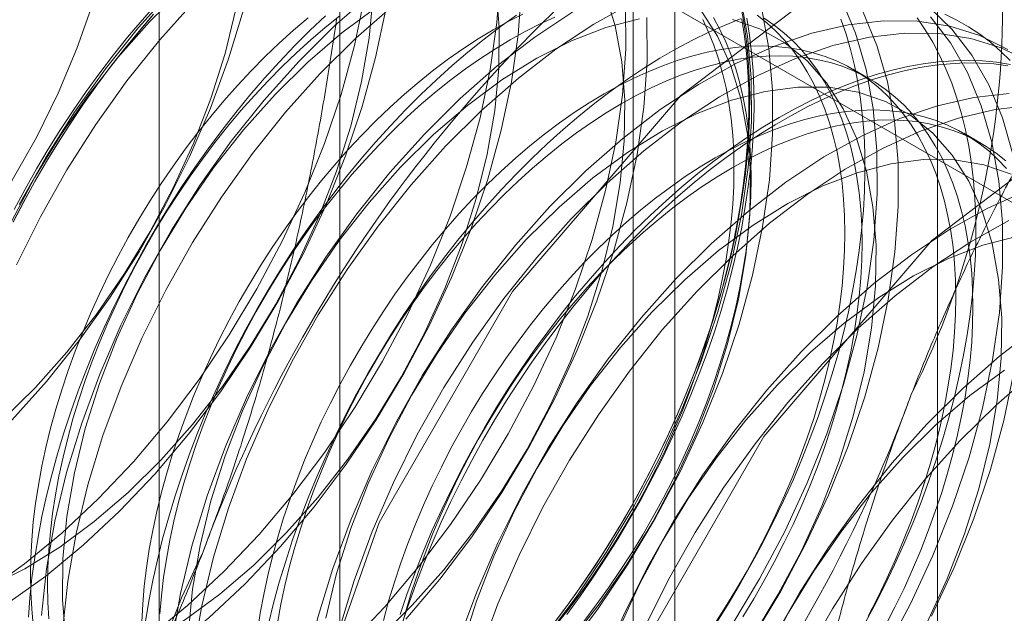
# Model space of a CAD drawing. Units: millimetres. Extents: x 63 to 8501, y 73 to 6058.
# Drawn here: x 7530 to 7536, y 3345 to 3349 of the extents above; entities that cross this region are included whole.
import ezdxf

# ---------------------------------------------------------------- set-up
doc = ezdxf.new("R2010")
doc.units = ezdxf.units.MM
doc.header["$LTSCALE"] = 5

msp = doc.modelspace()

# ---------------------------------------------------------------- linework, layer by layer
at = {"color": 7, "linetype": 'Continuous', "lineweight": 18}
for p, q in [((7535.4432, 2683.2667), (7535.4432, 3946.1832)), ((7532.0789, 3352.5146), (7532.0789, 3291.5462)), ((7533.9645, 3290.4577), (7533.9645, 3351.426)), ((7531.0635, 3351.0995), (7531.0635, 3290.1311)), ((7533.7302, 3351.0995), (7533.7302, 3290.1311)), ((7533.9645, 3289.8045), (7533.9645, 3350.7729)), ((7532.0789, 3349.6844), (7532.0789, 3288.716)), ((7532.0789, 3349.6844), (7541.5575, 3344.2125)), ((7535.0633, 3348.1926), (7534.967, 3348.2482)), ((7535.6877, 3347.8322), (7535.5914, 3347.8877))]:
    msp.add_line(p, q, dxfattribs=at)
at = {"color": 7, "linetype": 'Continuous', "lineweight": 18, "flags": 128}
for points in [[(7531.6531, 3343.0194), (7531.8193, 3344.3264), (7532.3014, 3345.6974), (7533.0522, 3346.9979), (7533.9984, 3348.1009), (7535.0473, 3348.8982), (7536.0961, 3349.3118), (7537.0423, 3349.3013), (7537.7932, 3348.8677), (7538.2752, 3348.0534), (7538.4414, 3346.9381), (7538.2752, 3345.6311), (7537.7932, 3344.2602), (7537.0423, 3342.9596), (7536.0961, 3341.8567), (7535.0473, 3341.0594), (7533.9984, 3340.6457), (7533.0522, 3340.6562), (7532.3014, 3341.0898), (7531.8193, 3341.9041), (7531.6531, 3343.0194)], [(7535.8686, 3347.7698), (7535.8097, 3347.9741), (7535.7323, 3348.1605), (7535.6371, 3348.3275), (7535.5247, 3348.4737), (7535.3962, 3348.5979), (7535.2526, 3348.6991), (7535.0951, 3348.7764), (7534.925, 3348.8292), (7534.7437, 3348.8571), (7534.5527, 3348.8598), (7534.3536, 3348.8373), (7534.1481, 3348.7897), (7533.9378, 3348.7176), (7533.7246, 3348.6214), (7533.51, 3348.502), (7533.296, 3348.3604), (7533.0844, 3348.1977), (7532.8768, 3348.0153), (7532.6749, 3347.8147)], [(7530.1585, 3344.5826), (7530.3705, 3344.6669), (7530.5846, 3344.7748), (7530.7991, 3344.9054), (7531.0121, 3345.0577), (7531.222, 3345.2304), (7531.4269, 3345.4221), (7531.6252, 3345.6312), (7531.8153, 3345.856), (7531.9954, 3346.0945), (7532.1643, 3346.3448), (7532.3204, 3346.6049), (7532.4625, 3346.8726), (7532.5893, 3347.1457), (7532.6999, 3347.4218), (7532.7933, 3347.6988), (7532.8688, 3347.9743), (7532.9257, 3348.246), (7532.9636, 3348.5118), (7532.982, 3348.7693)], [(7530.0699, 3344.4537), (7530.2781, 3344.5136), (7530.4901, 3344.5979), (7530.7042, 3344.7057), (7530.9187, 3344.8364), (7531.1317, 3344.9887), (7531.3416, 3345.1614), (7531.5465, 3345.3531), (7531.7448, 3345.5622), (7531.9348, 3345.7869), (7532.115, 3346.0255), (7532.2838, 3346.2758), (7532.4399, 3346.5359), (7532.582, 3346.8036), (7532.7089, 3347.0766), (7532.8195, 3347.3528), (7532.9129, 3347.6298), (7532.9884, 3347.9053), (7533.0453, 3348.177), (7533.0831, 3348.4427), (7533.1016, 3348.7003)], [(7530.2522, 3344.7831), (7530.4353, 3344.8073), (7530.6246, 3344.8568), (7530.8182, 3344.9312), (7531.014, 3345.0297), (7531.2102, 3345.1513), (7531.4045, 3345.2948), (7531.5952, 3345.4587), (7531.7801, 3345.6413), (7531.9575, 3345.8407), (7532.1255, 3346.0549), (7532.2823, 3346.2817), (7532.4263, 3346.5188), (7532.5562, 3346.7637), (7532.6705, 3347.0139), (7532.768, 3347.2669), (7532.8479, 3347.52), (7532.9092, 3347.7707), (7532.9513, 3348.0164), (7532.9738, 3348.2545), (7532.9765, 3348.4827), (7532.9593, 3348.6985)], [(7531.1412, 3348.7002), (7530.9468, 3348.483), (7530.7615, 3348.2511), (7530.5868, 3348.0064), (7530.4242, 3347.751), (7530.2749, 3347.4868)], [(7531.1926, 3348.6971), (7531.0076, 3348.5145)], [(7532.2577, 3348.675), (7532.0501, 3348.4926), (7531.8483, 3348.292)], [(7532.3023, 3345.0505), (7532.4872, 3345.2331), (7532.6646, 3345.4325), (7532.8326, 3345.6467), (7532.9894, 3345.8735), (7533.1334, 3346.1106), (7533.2633, 3346.3555), (7533.3776, 3346.6057), (7533.4752, 3346.8587), (7533.555, 3347.1118), (7533.6163, 3347.3625), (7533.6584, 3347.6082), (7533.6809, 3347.8463), (7533.6836, 3348.0745), (7533.6664, 3348.2903), (7533.6295, 3348.4916), (7533.5733, 3348.6763)], [(7527.1283, 3346.6185), (7527.2124, 3346.4622), (7527.3139, 3346.3269), (7527.4319, 3346.214), (7527.5652, 3346.1245), (7527.7124, 3346.0595), (7527.8719, 3346.0197), (7528.0422, 3346.0053), (7528.2215, 3346.0166), (7528.408, 3346.0535), (7528.5996, 3346.1155), (7528.7946, 3346.2021), (7528.9909, 3346.3123), (7529.1864, 3346.445), (7529.3791, 3346.5989), (7529.5672, 3346.7724), (7529.7486, 3346.9636), (7529.9214, 3347.1707), (7530.084, 3347.3915), (7530.2347, 3347.6237), (7530.3718, 3347.865), (7530.494, 3348.1129), (7530.6001, 3348.3648), (7530.6889, 3348.6182)], [(7530.092, 3345.3136), (7530.305, 3345.4659), (7530.5149, 3345.6386), (7530.7198, 3345.8303), (7530.9181, 3346.0394), (7531.1081, 3346.2642), (7531.2883, 3346.5027), (7531.4572, 3346.753), (7531.6133, 3347.0131), (7531.7553, 3347.2808), (7531.8822, 3347.5539), (7531.9928, 3347.83), (7532.0862, 3348.107), (7532.1617, 3348.3825), (7532.2186, 3348.6542)], [(7530.1111, 3345.3394), (7530.3069, 3345.4379), (7530.503, 3345.5595), (7530.6974, 3345.703), (7530.8881, 3345.8669), (7531.073, 3346.0495), (7531.2504, 3346.2489), (7531.4183, 3346.4631), (7531.5752, 3346.6899), (7531.7192, 3346.927), (7531.8491, 3347.1719), (7531.9634, 3347.4221), (7532.0609, 3347.6751), (7532.1408, 3347.9282), (7532.2021, 3348.1789), (7532.2442, 3348.4246), (7532.2667, 3348.6627)], [(7530.2462, 3347.4593), (7530.3077, 3347.5738), (7530.3718, 3347.687), (7530.4384, 3347.7987), (7530.5074, 3347.9088), (7530.5787, 3348.017), (7530.6523, 3348.1232), (7530.728, 3348.2273), (7530.8056, 3348.3291), (7530.8851, 3348.4284), (7530.9664, 3348.5251), (7531.0492, 3348.619)], [(7531.2607, 3348.6311), (7531.0664, 3348.414), (7530.8811, 3348.1821), (7530.7064, 3347.9374), (7530.5437, 3347.6819), (7530.3945, 3347.4178), (7530.2599, 3347.1471)], [(7533.2295, 3345.0395), (7533.4096, 3345.2781), (7533.5785, 3345.5284), (7533.7346, 3345.7885), (7533.8767, 3346.0562), (7534.0035, 3346.3293), (7534.1141, 3346.6054), (7534.2076, 3346.8824), (7534.283, 3347.1579), (7534.3399, 3347.4296), (7534.3778, 3347.6954), (7534.3963, 3347.9529), (7534.3952, 3348.2), (7534.3747, 3348.4348), (7534.3348, 3348.6552)], [(7534.2856, 3345.1202), (7534.4417, 3345.3803), (7534.5838, 3345.648), (7534.7106, 3345.9211), (7534.8212, 3346.1972), (7534.9147, 3346.4742), (7534.9901, 3346.7497), (7535.047, 3347.0214), (7535.0849, 3347.2872), (7535.1034, 3347.5447), (7535.1023, 3347.7918), (7535.0818, 3348.0266), (7535.0419, 3348.247), (7534.9831, 3348.4513), (7534.9057, 3348.6377)], [(7530.181, 3346.2751), (7530.3659, 3346.4577), (7530.5433, 3346.6571), (7530.7112, 3346.8713), (7530.8681, 3347.0981), (7531.0121, 3347.3352), (7531.142, 3347.5801), (7531.2563, 3347.8303), (7531.3538, 3348.0833), (7531.4337, 3348.3364), (7531.495, 3348.5871)], [(7530.2115, 3345.2446), (7530.4246, 3345.3969), (7530.6345, 3345.5696), (7530.8394, 3345.7613), (7531.0377, 3345.9704), (7531.2277, 3346.1951), (7531.4079, 3346.4337), (7531.5767, 3346.684), (7531.7328, 3346.9441), (7531.8749, 3347.2118), (7532.0018, 3347.4848), (7532.1124, 3347.761), (7532.2058, 3348.038), (7532.2813, 3348.3135), (7532.3382, 3348.5852)], [(7531.5379, 3348.5823), (7531.4534, 3348.3062), (7531.3515, 3348.0298), (7531.2328, 3347.7553), (7531.0984, 3347.4851), (7530.9494, 3347.2213), (7530.787, 3346.9662), (7530.6126, 3346.7219), (7530.4276, 3346.4904), (7530.2335, 3346.2736)], [(7530.2597, 3344.0696), (7530.455, 3344.0795), (7530.6575, 3344.1145), (7530.8656, 3344.1744), (7531.0776, 3344.2587), (7531.2917, 3344.3666), (7531.5062, 3344.4972), (7531.7192, 3344.6495), (7531.9291, 3344.8222), (7532.134, 3345.0139), (7532.3323, 3345.223), (7532.5224, 3345.4478), (7532.7025, 3345.6863), (7532.8714, 3345.9366), (7533.0275, 3346.1967), (7533.1696, 3346.4644), (7533.2964, 3346.7375), (7533.407, 3347.0136), (7533.5004, 3347.2906), (7533.5759, 3347.5661), (7533.6328, 3347.8378), (7533.6707, 3348.1036), (7533.6892, 3348.3611), (7533.6881, 3348.6082)], [(7532.2847, 3348.5962), (7532.0903, 3348.4527), (7531.8997, 3348.2889), (7531.7147, 3348.1063)], [(7532.3773, 3348.6059), (7532.1697, 3348.4235), (7531.9678, 3348.2229)], [(7533.3905, 3348.5711), (7533.1765, 3348.4294), (7532.9648, 3348.2667), (7532.7572, 3348.0843), (7532.5554, 3347.8838)], [(7534.338, 3348.5965), (7534.3549, 3348.5019), (7534.3684, 3348.4045), (7534.3782, 3348.3046), (7534.3845, 3348.2023), (7534.3872, 3348.0977), (7534.3863, 3347.9909), (7534.3818, 3347.8823), (7534.3737, 3347.7718), (7534.3621, 3347.6597), (7534.3469, 3347.5462), (7534.3282, 3347.4314), (7534.306, 3347.3155), (7534.2803, 3347.1987), (7534.2512, 3347.0811), (7534.2187, 3346.963), (7534.1829, 3346.8445), (7534.1438, 3346.7258), (7534.1015, 3346.607), (7534.056, 3346.4885), (7534.0074, 3346.3702), (7533.9559, 3346.2525), (7533.9014, 3346.1355), (7533.844, 3346.0193), (7533.7839, 3345.9042), (7533.7211, 3345.7904), (7533.6558, 3345.6779), (7533.588, 3345.567), (7533.5178, 3345.4579), (7533.4453, 3345.3506), (7533.3707, 3345.2454), (7533.294, 3345.1425)], [(7533.349, 3344.9705), (7533.5292, 3345.2091), (7533.6981, 3345.4594), (7533.8542, 3345.7195), (7533.9962, 3345.9872), (7534.1231, 3346.2602), (7534.2337, 3346.5364), (7534.3271, 3346.8134), (7534.4026, 3347.0889), (7534.4595, 3347.3606), (7534.4973, 3347.6263), (7534.5158, 3347.8838), (7534.5148, 3348.131), (7534.4943, 3348.3658), (7534.4544, 3348.5862)], [(7533.3717, 3345.0243), (7533.5397, 3345.2385), (7533.6965, 3345.4653), (7533.8406, 3345.7024), (7533.9704, 3345.9473), (7534.0847, 3346.1975), (7534.1823, 3346.4505), (7534.2621, 3346.7036), (7534.3234, 3346.9543), (7534.3655, 3347.2), (7534.388, 3347.4381), (7534.3907, 3347.6663), (7534.3735, 3347.8821), (7534.3366, 3348.0834), (7534.2804, 3348.2681), (7534.2054, 3348.4343), (7534.1125, 3348.5803)], [(7534.4052, 3345.0512), (7534.5613, 3345.3113), (7534.7033, 3345.579), (7534.8302, 3345.852), (7534.9408, 3346.1282), (7535.0342, 3346.4052), (7535.1097, 3346.6807), (7535.1666, 3346.9524), (7535.2044, 3347.2181), (7535.2229, 3347.4756), (7535.2219, 3347.7228), (7535.2014, 3347.9576), (7535.1615, 3348.178), (7535.1026, 3348.3823), (7535.0252, 3348.5687)], [(7531.0076, 3348.5145), (7530.8302, 3348.315), (7530.6623, 3348.1008), (7530.5055, 3347.874), (7530.3614, 3347.6369), (7530.2316, 3347.392)], [(7531.0315, 3348.5585), (7530.9495, 3348.4632), (7530.8691, 3348.3652), (7530.7905, 3348.2646), (7530.7138, 3348.1617), (7530.6392, 3348.0565), (7530.5667, 3347.9493), (7530.4965, 3347.8401), (7530.4287, 3347.7292), (7530.3633, 3347.6168), (7530.3006, 3347.5029), (7530.2404, 3347.3878)], [(7530.2416, 3347.3897), (7530.3013, 3347.504), (7530.3636, 3347.617), (7530.4285, 3347.7287), (7530.4958, 3347.8387), (7530.5655, 3347.9471), (7530.6375, 3348.0536), (7530.7116, 3348.158), (7530.7877, 3348.2602), (7530.8657, 3348.36), (7530.9455, 3348.4573), (7531.027, 3348.5519)], [(7531.9986, 3348.5496), (7531.911, 3348.4665), (7531.8247, 3348.3801), (7531.7396, 3348.2906), (7531.656, 3348.1981), (7531.5739, 3348.1027), (7531.4935, 3348.0047), (7531.4149, 3347.9042), (7531.3382, 3347.8012), (7531.2636, 3347.6961), (7531.1911, 3347.5888), (7531.1209, 3347.4797), (7531.0531, 3347.3688), (7530.9878, 3347.2563), (7530.925, 3347.1424), (7530.8649, 3347.0273), (7530.8075, 3346.9112), (7530.753, 3346.7942), (7530.7015, 3346.6764), (7530.6529, 3346.5582), (7530.6074, 3346.4396), (7530.5651, 3346.3209), (7530.526, 3346.2022), (7530.4902, 3346.0837), (7530.4577, 3345.9656), (7530.4286, 3345.848), (7530.4029, 3345.7312), (7530.3807, 3345.6153), (7530.362, 3345.5005), (7530.3468, 3345.387), (7530.3352, 3345.2749), (7530.3271, 3345.1644)], [(7531.9012, 3348.5384), (7531.8194, 3348.4688), (7531.7385, 3348.3956), (7531.6587, 3348.3192), (7531.5801, 3348.2395), (7531.5028, 3348.1568), (7531.4269, 3348.0712), (7531.3527, 3347.9828), (7531.2802, 3347.8918), (7531.2096, 3347.7984), (7531.141, 3347.7028), (7531.0745, 3347.605), (7531.0102, 3347.5054), (7530.9483, 3347.404), (7530.8889, 3347.301), (7530.832, 3347.1967), (7530.7778, 3347.0913), (7530.7264, 3346.9848), (7530.6779, 3346.8775), (7530.6323, 3346.7697), (7530.5898, 3346.6614), (7530.5504, 3346.5529), (7530.5141, 3346.4444), (7530.4812, 3346.3361), (7530.4515, 3346.2282), (7530.4252, 3346.1208), (7530.4023, 3346.0142), (7530.3828, 3345.9086), (7530.3669, 3345.8041), (7530.3544, 3345.7009), (7530.3455, 3345.5993), (7530.3402, 3345.4993), (7530.3384, 3345.4012), (7530.3402, 3345.3052), (7530.3455, 3345.2115), (7530.3544, 3345.1201)], [(7532.08, 3348.5489), (7531.9974, 3348.4828), (7531.9157, 3348.4132), (7531.8348, 3348.34), (7531.755, 3348.2636), (7531.6764, 3348.1839), (7531.599, 3348.1012), (7531.5232, 3348.0156), (7531.449, 3347.9272), (7531.3765, 3347.8362), (7531.3059, 3347.7428), (7531.2373, 3347.6472), (7531.1708, 3347.5494), (7531.1065, 3347.4498), (7531.0446, 3347.3484), (7530.9852, 3347.2454), (7530.9283, 3347.1411), (7530.8741, 3347.0357), (7530.8227, 3346.9292), (7530.7742, 3346.8219), (7530.7286, 3346.7141), (7530.6861, 3346.6058), (7530.6467, 3346.4974), (7530.6104, 3346.3889), (7530.5774, 3346.2805), (7530.5478, 3346.1726), (7530.5215, 3346.0652), (7530.4986, 3345.9586), (7530.4791, 3345.853), (7530.4632, 3345.7485), (7530.4507, 3345.6453), (7530.4418, 3345.5437), (7530.4365, 3345.4437), (7530.4347, 3345.3457), (7530.4365, 3345.2497), (7530.4418, 3345.1559)], [(7533.1106, 3348.5588), (7533.0267, 3348.5165), (7532.9427, 3348.4701), (7532.8587, 3348.4195), (7532.7748, 3348.3649), (7532.6912, 3348.3064), (7532.6081, 3348.244), (7532.5256, 3348.1779), (7532.4438, 3348.1083), (7532.3629, 3348.0352), (7532.2831, 3347.9587), (7532.2045, 3347.879), (7532.1272, 3347.7963), (7532.0513, 3347.7107), (7531.9771, 3347.6223), (7531.9046, 3347.5313), (7531.834, 3347.4379), (7531.7654, 3347.3423), (7531.6989, 3347.2445), (7531.6346, 3347.1449), (7531.5727, 3347.0435), (7531.5133, 3346.9406), (7531.4564, 3346.8363), (7531.4023, 3346.7308), (7531.3509, 3346.6243), (7531.3023, 3346.5171), (7531.2568, 3346.4092), (7531.2142, 3346.3009), (7531.1748, 3346.1925), (7531.1386, 3346.084), (7531.1056, 3345.9757), (7531.0759, 3345.8677), (7531.0496, 3345.7604), (7531.0267, 3345.6538), (7531.0072, 3345.5481), (7530.9913, 3345.4436), (7530.9788, 3345.3404), (7530.9699, 3345.2388), (7530.9646, 3345.1388)], [(7533.0735, 3348.552), (7532.9821, 3348.4869), (7532.8913, 3348.4179), (7532.801, 3348.3452), (7532.7115, 3348.2689), (7532.623, 3348.1892), (7532.5354, 3348.106), (7532.4491, 3348.0196), (7532.364, 3347.9301), (7532.2804, 3347.8376), (7532.1983, 3347.7423), (7532.1179, 3347.6443), (7532.0393, 3347.5437), (7531.9627, 3347.4408), (7531.888, 3347.3356), (7531.8156, 3347.2283), (7531.7454, 3347.1192), (7531.6775, 3347.0083), (7531.6122, 3346.8958), (7531.5494, 3346.782), (7531.4893, 3346.6669), (7531.4319, 3346.5507), (7531.3774, 3346.4337), (7531.3259, 3346.316), (7531.2773, 3346.1977), (7531.2319, 3346.0792), (7531.1895, 3345.9604), (7531.1504, 3345.8417), (7531.1146, 3345.7232), (7531.0821, 3345.6051), (7531.053, 3345.4875), (7531.0273, 3345.3707), (7531.0051, 3345.2548), (7530.9864, 3345.14)], [(7533.2905, 3348.5411), (7533.2069, 3348.5032), (7533.123, 3348.4609), (7533.039, 3348.4145), (7532.955, 3348.3639), (7532.8711, 3348.3093), (7532.7875, 3348.2508), (7532.7044, 3348.1884), (7532.6219, 3348.1224), (7532.5401, 3348.0527), (7532.4592, 3347.9796), (7532.3794, 3347.9031), (7532.3008, 3347.8234), (7532.2235, 3347.7407), (7532.1476, 3347.6551), (7532.0734, 3347.5667), (7532.0009, 3347.4758), (7531.9303, 3347.3824), (7531.8617, 3347.2867), (7531.7952, 3347.189), (7531.7309, 3347.0893), (7531.669, 3346.9879), (7531.6096, 3346.885), (7531.5527, 3346.7807), (7531.4986, 3346.6752), (7531.4472, 3346.5687), (7531.3986, 3346.4615), (7531.3531, 3346.3536), (7531.3105, 3346.2454), (7531.2711, 3346.1369), (7531.2349, 3346.0284), (7531.2019, 3345.9201), (7531.1722, 3345.8121), (7531.1459, 3345.7048), (7531.123, 3345.5982), (7531.1035, 3345.4925), (7531.0876, 3345.388), (7531.0751, 3345.2848), (7531.0662, 3345.1832)], [(7534.3393, 3348.5329), (7534.2484, 3348.497), (7534.1571, 3348.4567), (7534.0654, 3348.412), (7533.9735, 3348.3631), (7533.8815, 3348.31), (7533.7896, 3348.2528), (7533.6979, 3348.1916), (7533.6065, 3348.1264), (7533.5157, 3348.0575), (7533.4254, 3347.9848), (7533.336, 3347.9085), (7533.2474, 3347.8287), (7533.1599, 3347.7455), (7533.0735, 3347.6591), (7532.9884, 3347.5696), (7532.9048, 3347.4771), (7532.8227, 3347.3818), (7532.7423, 3347.2838), (7532.6637, 3347.1832), (7532.5871, 3347.0803), (7532.5125, 3346.9751), (7532.44, 3346.8679), (7532.3698, 3346.7587), (7532.302, 3346.6478), (7532.2366, 3346.5354), (7532.1738, 3346.4215), (7532.1137, 3346.3064), (7532.0564, 3346.1902), (7532.0019, 3346.0732), (7531.9503, 3345.9555), (7531.9017, 3345.8373), (7531.8563, 3345.7187), (7531.814, 3345.6), (7531.7749, 3345.4812), (7531.739, 3345.3627), (7531.7066, 3345.2446), (7531.6774, 3345.127)], [(7533.7667, 3348.5321), (7533.5774, 3348.4826), (7533.3838, 3348.4082), (7533.1879, 3348.3097), (7532.9918, 3348.188), (7532.7974, 3348.0445), (7532.6068, 3347.8807), (7532.4218, 3347.6981)], [(7532.4519, 3345.154), (7532.6419, 3345.3787), (7532.8221, 3345.6173), (7532.9909, 3345.8676), (7533.1471, 3346.1277), (7533.2891, 3346.3954), (7533.416, 3346.6684), (7533.5266, 3346.9446), (7533.62, 3347.2216), (7533.6955, 3347.4971), (7533.7524, 3347.7688), (7533.7902, 3348.0345), (7533.8087, 3348.2921), (7533.8077, 3348.5392)], [(7534.3421, 3348.5293), (7534.3571, 3348.434), (7534.3687, 3348.336), (7534.3767, 3348.2356), (7534.3812, 3348.1329), (7534.3821, 3348.028), (7534.3794, 3347.921), (7534.3731, 3347.8122), (7534.3634, 3347.7017), (7534.3501, 3347.5897), (7534.3332, 3347.4764), (7534.3129, 3347.3619), (7534.2891, 3347.2463), (7534.2619, 3347.13), (7534.2313, 3347.013), (7534.1974, 3346.8955), (7534.1602, 3346.7777), (7534.1198, 3346.6598), (7534.0762, 3346.542), (7534.0296, 3346.4244), (7533.9799, 3346.3073), (7533.9272, 3346.1907), (7533.8717, 3346.075), (7533.8134, 3345.9602), (7533.7523, 3345.8465), (7533.6887, 3345.7341), (7533.6226, 3345.6232), (7533.5541, 3345.514), (7533.4832, 3345.4066), (7533.4102, 3345.3011), (7533.3351, 3345.1978), (7533.258, 3345.0967)], [(7535.8401, 3348.3599), (7535.6826, 3348.4372), (7535.5125, 3348.49), (7535.3312, 3348.5179), (7535.1403, 3348.5206), (7534.9412, 3348.4981), (7534.7357, 3348.4505), (7534.5254, 3348.3784), (7534.3121, 3348.2822), (7534.0976, 3348.1628), (7533.8836, 3348.0212), (7533.6719, 3347.8585), (7533.4643, 3347.6761), (7533.2625, 3347.4755)], [(7533.2839, 3345.1057), (7533.3564, 3345.1966), (7533.427, 3345.29), (7533.4956, 3345.3857), (7533.5621, 3345.4834), (7533.6263, 3345.5831), (7533.6882, 3345.6845), (7533.7477, 3345.7874), (7533.8045, 3345.8917), (7533.8587, 3345.9972), (7533.9101, 3346.1036), (7533.9586, 3346.2109), (7534.0042, 3346.3188), (7534.0468, 3346.427), (7534.0862, 3346.5355), (7534.1224, 3346.644), (7534.1554, 3346.7523), (7534.1851, 3346.8602), (7534.2114, 3346.9676), (7534.2343, 3347.0742), (7534.2537, 3347.1799), (7534.2697, 3347.2844), (7534.2821, 3347.3875), (7534.291, 3347.4892), (7534.2964, 3347.5891), (7534.2982, 3347.6872), (7534.2964, 3347.7832), (7534.291, 3347.877), (7534.2821, 3347.9683), (7534.2697, 3348.0571), (7534.2537, 3348.1432), (7534.2343, 3348.2264), (7534.2114, 3348.3066), (7534.1851, 3348.3836), (7534.1554, 3348.4572), (7534.1224, 3348.5275)], [(7533.3565, 3345.1799), (7533.4322, 3345.2839), (7533.5057, 3345.3902), (7533.5771, 3345.4984), (7533.6461, 3345.6084), (7533.7127, 3345.7201), (7533.7768, 3345.8333), (7533.8383, 3345.9478), (7533.897, 3346.0635), (7533.9529, 3346.1801), (7534.006, 3346.2975), (7534.0561, 3346.4155), (7534.1031, 3346.5339), (7534.147, 3346.6526), (7534.1877, 3346.7713), (7534.2252, 3346.89), (7534.2593, 3347.0083), (7534.2901, 3347.1262), (7534.3175, 3347.2434), (7534.3415, 3347.3597), (7534.3619, 3347.4751), (7534.3789, 3347.5893), (7534.3923, 3347.7021), (7534.4022, 3347.8134), (7534.4084, 3347.923), (7534.4111, 3348.0307), (7534.4102, 3348.1364), (7534.4057, 3348.2399), (7534.3977, 3348.3411), (7534.386, 3348.4397), (7534.3709, 3348.5357)], [(7533.4526, 3345.141), (7533.5233, 3345.2344), (7533.5919, 3345.3301), (7533.6584, 3345.4278), (7533.7226, 3345.5275), (7533.7845, 3345.6289), (7533.844, 3345.7318), (7533.9008, 3345.8361), (7533.955, 3345.9416), (7534.0064, 3346.0481), (7534.0549, 3346.1553), (7534.1005, 3346.2632), (7534.1431, 3346.3714), (7534.1825, 3346.4799), (7534.2187, 3346.5884), (7534.2517, 3346.6967), (7534.2814, 3346.8047), (7534.3077, 3346.912), (7534.3306, 3347.0186), (7534.35, 3347.1243), (7534.366, 3347.2288), (7534.3784, 3347.3319), (7534.3873, 3347.4336), (7534.3927, 3347.5335), (7534.3945, 3347.6316), (7534.3927, 3347.7276), (7534.3873, 3347.8214), (7534.3784, 3347.9127), (7534.366, 3348.0016), (7534.35, 3348.0876), (7534.3306, 3348.1708), (7534.3077, 3348.251), (7534.2814, 3348.328), (7534.2517, 3348.4016), (7534.2187, 3348.4719), (7534.1825, 3348.5385)], [(7534.1865, 3345.123), (7534.2508, 3345.2226), (7534.3127, 3345.324), (7534.3721, 3345.4269), (7534.429, 3345.5312), (7534.4831, 3345.6367), (7534.5345, 3345.7432), (7534.5831, 3345.8504), (7534.6286, 3345.9583), (7534.6712, 3346.0666), (7534.7106, 3346.175), (7534.7468, 3346.2835), (7534.7798, 3346.3918), (7534.8095, 3346.4998), (7534.8358, 3346.6071), (7534.8587, 3346.7137), (7534.8782, 3346.8194), (7534.8941, 3346.9239), (7534.9066, 3347.0271), (7534.9155, 3347.1287), (7534.9208, 3347.2287), (7534.9226, 3347.3267), (7534.9208, 3347.4227), (7534.9155, 3347.5165), (7534.9066, 3347.6079), (7534.8941, 3347.6967), (7534.8782, 3347.7827), (7534.8587, 3347.8659), (7534.8358, 3347.9461), (7534.8095, 3348.0231), (7534.7798, 3348.0968), (7534.7468, 3348.167), (7534.7106, 3348.2336), (7534.6712, 3348.2966), (7534.6286, 3348.3558), (7534.5831, 3348.411), (7534.5345, 3348.4622), (7534.4831, 3348.5093), (7534.429, 3348.5523)], [(7534.2015, 3345.1379), (7534.2705, 3345.248), (7534.3372, 3345.3597), (7534.4012, 3345.4728), (7534.4627, 3345.5874), (7534.5214, 3345.703), (7534.5774, 3345.8196), (7534.6304, 3345.937), (7534.6805, 3346.055), (7534.7275, 3346.1734), (7534.7714, 3346.2921), (7534.8121, 3346.4109), (7534.8496, 3346.5295), (7534.8837, 3346.6478), (7534.9145, 3346.7657), (7534.9419, 3346.8829), (7534.9659, 3346.9993), (7534.9864, 3347.1146), (7535.0033, 3347.2288), (7535.0167, 3347.3416), (7535.0266, 3347.4529), (7535.0329, 3347.5625), (7535.0355, 3347.6703), (7535.0346, 3347.7759), (7535.0302, 3347.8794), (7535.0221, 3347.9806), (7535.0105, 3348.0792), (7534.9953, 3348.1752), (7534.9766, 3348.2684), (7534.9544, 3348.3587), (7534.9287, 3348.4458), (7534.8996, 3348.5298)], [(7534.4036, 3345.0571), (7534.5477, 3345.2942), (7534.6775, 3345.5391), (7534.7918, 3345.7893), (7534.8894, 3346.0423), (7534.9692, 3346.2954), (7535.0305, 3346.5461), (7535.0726, 3346.7918), (7535.0951, 3347.0299), (7535.0978, 3347.2581), (7535.0806, 3347.4739), (7535.0437, 3347.6752), (7534.9875, 3347.8599), (7534.9125, 3348.0261), (7534.8196, 3348.1721), (7534.7097, 3348.2964), (7534.5839, 3348.3977), (7534.4435, 3348.475), (7534.2899, 3348.5275)], [(7534.3471, 3345.167), (7534.409, 3345.2684), (7534.4684, 3345.3713), (7534.5252, 3345.4756), (7534.5794, 3345.5811), (7534.6308, 3345.6876), (7534.6794, 3345.7948), (7534.7249, 3345.9027), (7534.7675, 3346.011), (7534.8069, 3346.1194), (7534.8431, 3346.2279), (7534.8761, 3346.3362), (7534.9058, 3346.4442), (7534.9321, 3346.5515), (7534.955, 3346.6582), (7534.9745, 3346.7638), (7534.9904, 3346.8683), (7535.0029, 3346.9715), (7535.0118, 3347.0731), (7535.0171, 3347.1731), (7535.0189, 3347.2711), (7535.0171, 3347.3671), (7535.0118, 3347.4609), (7535.0029, 3347.5523), (7534.9904, 3347.6411), (7534.9745, 3347.7272), (7534.955, 3347.8104), (7534.9321, 3347.8905), (7534.9058, 3347.9675), (7534.8761, 3348.0412), (7534.8431, 3348.1114), (7534.8069, 3348.1781), (7534.7675, 3348.241), (7534.7249, 3348.3002), (7534.6794, 3348.3554), (7534.6308, 3348.4066), (7534.5794, 3348.4537), (7534.5252, 3348.4967), (7534.4684, 3348.5353)], [(7535.0257, 3345.1124), (7535.0871, 3345.2269), (7535.1459, 3345.3425), (7535.2018, 3345.4591), (7535.2548, 3345.5765), (7535.3049, 3345.6945), (7535.3519, 3345.813), (7535.3958, 3345.9316), (7535.4365, 3346.0504), (7535.474, 3346.169), (7535.5082, 3346.2874), (7535.539, 3346.4052), (7535.5664, 3346.5224), (7535.5903, 3346.6388), (7535.6108, 3346.7542), (7535.6277, 3346.8684), (7535.6411, 3346.9812), (7535.651, 3347.0925), (7535.6573, 3347.2021), (7535.66, 3347.3098), (7535.6591, 3347.4155), (7535.6546, 3347.519), (7535.6465, 3347.6201), (7535.6349, 3347.7188), (7535.6197, 3347.8148), (7535.601, 3347.9079), (7535.5788, 3347.9982), (7535.5531, 3348.0854), (7535.524, 3348.1693), (7535.4915, 3348.2499), (7535.4557, 3348.3271), (7535.4166, 3348.4006), (7535.3743, 3348.4705), (7535.3288, 3348.5366)], [(7535.1488, 3344.9721), (7535.2909, 3345.2398), (7535.4177, 3345.5128), (7535.5283, 3345.789), (7535.6218, 3346.066), (7535.6972, 3346.3415), (7535.7541, 3346.6132), (7535.792, 3346.8789), (7535.8105, 3347.1365), (7535.8094, 3347.3836), (7535.7889, 3347.6184), (7535.749, 3347.8388), (7535.6902, 3348.0431), (7535.6128, 3348.2295), (7535.5175, 3348.3965), (7535.4051, 3348.5427)], [(7535.8531, 3348.2965), (7535.7986, 3348.3506), (7535.7413, 3348.4005), (7535.6811, 3348.4462), (7535.6184, 3348.4876), (7535.553, 3348.5246), (7535.4852, 3348.5572)], [(7533.0674, 3342.203), (7533.2335, 3343.51), (7533.7156, 3344.8809), (7534.4665, 3346.1815), (7535.4126, 3347.2844), (7536.4615, 3348.0818), (7537.5103, 3348.4954), (7538.4565, 3348.4849), (7539.2074, 3348.0513), (7539.6895, 3347.237), (7539.8556, 3346.1217), (7539.6895, 3344.8147), (7539.2074, 3343.4438), (7538.4565, 3342.1432), (7537.5103, 3341.0403), (7536.4615, 3340.243), (7535.4126, 3339.8293), (7534.4665, 3339.8398), (7533.7156, 3340.2734), (7533.2335, 3341.0877), (7533.0674, 3342.203)], [(7535.9597, 3348.2909), (7535.8022, 3348.3682), (7535.6321, 3348.421), (7535.4508, 3348.4489), (7535.2598, 3348.4516), (7535.0608, 3348.429), (7534.8552, 3348.3815), (7534.6449, 3348.3094), (7534.4317, 3348.2132), (7534.2171, 3348.0938), (7534.0032, 3347.9522), (7533.7915, 3347.7895), (7533.5839, 3347.6071), (7533.3821, 3347.4065)], [(7535.0534, 3345.1708), (7535.1076, 3345.2762), (7535.159, 3345.3827), (7535.2075, 3345.49), (7535.2531, 3345.5978), (7535.2956, 3345.7061), (7535.335, 3345.8146), (7535.3713, 3345.9231), (7535.4043, 3346.0314), (7535.4339, 3346.1393), (7535.4602, 3346.2467), (7535.4831, 3346.3533), (7535.5026, 3346.4589), (7535.5185, 3346.5634), (7535.531, 3346.6666), (7535.5399, 3346.7682), (7535.5452, 3346.8682), (7535.547, 3346.9662), (7535.5452, 3347.0623), (7535.5399, 3347.156), (7535.531, 3347.2474), (7535.5185, 3347.3362), (7535.5026, 3347.4223), (7535.4831, 3347.5055), (7535.4602, 3347.5856), (7535.4339, 3347.6626), (7535.4043, 3347.7363), (7535.3713, 3347.8065), (7535.335, 3347.8732), (7535.2956, 3347.9361), (7535.2531, 3347.9953), (7535.2075, 3348.0505), (7535.159, 3348.1017), (7535.1076, 3348.1489), (7535.0534, 3348.1918), (7534.9965, 3348.2304), (7534.9371, 3348.2648), (7534.8752, 3348.2947), (7534.8109, 3348.3201), (7534.7444, 3348.3411), (7534.6758, 3348.3575), (7534.6052, 3348.3694), (7534.5327, 3348.3767), (7534.4585, 3348.3794), (7534.3826, 3348.3774), (7534.3053, 3348.3709), (7534.2267, 3348.3598), (7534.1469, 3348.3441), (7534.066, 3348.3238), (7533.9842, 3348.2991), (7533.9017, 3348.2699), (7533.8186, 3348.2363), (7533.735, 3348.1983), (7533.6512, 3348.156), (7533.5671, 3348.1096), (7533.4831, 3348.059), (7533.3992, 3348.0044), (7533.3156, 3347.9459), (7533.2325, 3347.8835), (7533.15, 3347.8175), (7533.0682, 3347.7478), (7532.9874, 3347.6747), (7532.9075, 3347.5982), (7532.8289, 3347.5186), (7532.7516, 3347.4358), (7532.6758, 3347.3502), (7532.6015, 3347.2618), (7532.529, 3347.1709), (7532.4584, 3347.0775), (7532.3898, 3346.9818), (7532.3233, 3346.8841), (7532.2591, 3346.7844), (7532.1972, 3346.683), (7532.1377, 3346.5801), (7532.0809, 3346.4758), (7532.0267, 3346.3703), (7531.9753, 3346.2639), (7531.9268, 3346.1566), (7531.8812, 3346.0487), (7531.8386, 3345.9405), (7531.7992, 3345.832), (7531.763, 3345.7235), (7531.73, 3345.6152), (7531.7003, 3345.5073), (7531.674, 3345.3999), (7531.6511, 3345.2933), (7531.6317, 3345.1876), (7531.6157, 3345.0831)], [(7531.8483, 3348.292), (7531.6539, 3348.0748), (7531.4686, 3347.8429), (7531.2939, 3347.5982), (7531.1313, 3347.3428), (7530.982, 3347.0786), (7530.8474, 3346.808), (7530.7286, 3346.5331), (7530.6265, 3346.2562), (7530.5419, 3345.9797), (7530.4757, 3345.7058), (7530.4282, 3345.4368), (7530.4, 3345.1749)], [(7535.1497, 3345.1152), (7535.2038, 3345.2207), (7535.2552, 3345.3271), (7535.3038, 3345.4344), (7535.3494, 3345.5422), (7535.3919, 3345.6505), (7535.4313, 3345.759), (7535.4676, 3345.8675), (7535.5005, 3345.9758), (7535.5302, 3346.0837), (7535.5565, 3346.1911), (7535.5794, 3346.2977), (7535.5989, 3346.4033), (7535.6148, 3346.5078), (7535.6273, 3346.611), (7535.6362, 3346.7127), (7535.6415, 3346.8126), (7535.6433, 3346.9107), (7535.6415, 3347.0067), (7535.6362, 3347.1004), (7535.6273, 3347.1918), (7535.6148, 3347.2806), (7535.5989, 3347.3667), (7535.5794, 3347.4499), (7535.5565, 3347.53), (7535.5302, 3347.607), (7535.5005, 3347.6807), (7535.4676, 3347.7509), (7535.4313, 3347.8176), (7535.3919, 3347.8805), (7535.3494, 3347.9397), (7535.3038, 3347.9949), (7535.2552, 3348.0462), (7535.2038, 3348.0933), (7535.1497, 3348.1362), (7535.0928, 3348.1749), (7535.0334, 3348.2092), (7534.9715, 3348.2391), (7534.9072, 3348.2646), (7534.8407, 3348.2855), (7534.7721, 3348.302), (7534.7015, 3348.3138), (7534.629, 3348.3211), (7534.5548, 3348.3238), (7534.4789, 3348.3218), (7534.4016, 3348.3153), (7534.323, 3348.3042), (7534.2432, 3348.2885), (7534.1623, 3348.2682), (7534.0805, 3348.2435), (7533.998, 3348.2143), (7533.9149, 3348.1807), (7533.8313, 3348.1427), (7533.7474, 3348.1005), (7533.6634, 3348.054), (7533.5794, 3348.0034), (7533.4955, 3347.9488), (7533.4119, 3347.8903), (7533.3288, 3347.828), (7533.2463, 3347.7619), (7533.1645, 3347.6922), (7533.0837, 3347.6191), (7533.0038, 3347.5426), (7532.9252, 3347.463), (7532.8479, 3347.3803), (7532.7721, 3347.2946), (7532.6978, 3347.2063), (7532.6253, 3347.1153), (7532.5547, 3347.0219), (7532.4861, 3346.9262), (7532.4196, 3346.8285), (7532.3553, 3346.7288), (7532.2934, 3346.6274), (7532.234, 3346.5245), (7532.1772, 3346.4202), (7532.123, 3346.3147), (7532.0716, 3346.2083), (7532.0231, 3346.101), (7531.9775, 3345.9931), (7531.9349, 3345.8849), (7531.8955, 3345.7764), (7531.8593, 3345.6679), (7531.8263, 3345.5596), (7531.7966, 3345.4517), (7531.7703, 3345.3443), (7531.7474, 3345.2377), (7531.728, 3345.1321)], [(7532.4232, 3345.1069), (7532.4623, 3345.2257), (7532.5046, 3345.3444), (7532.5501, 3345.463), (7532.5987, 3345.5812), (7532.6502, 3345.6989), (7532.7047, 3345.816), (7532.7621, 3345.9321), (7532.8222, 3346.0472), (7532.885, 3346.1611), (7532.9503, 3346.2735), (7533.0182, 3346.3844), (7533.0884, 3346.4936), (7533.1608, 3346.6008), (7533.2355, 3346.706), (7533.3121, 3346.8089), (7533.3907, 3346.9095), (7533.4711, 3347.0075), (7533.5532, 3347.1028), (7533.6368, 3347.1953), (7533.7219, 3347.2848), (7533.8082, 3347.3712), (7533.8958, 3347.4544), (7533.9843, 3347.5342), (7534.0738, 3347.6105), (7534.164, 3347.6832), (7534.2549, 3347.7521), (7534.3463, 3347.8173), (7534.438, 3347.8785), (7534.5299, 3347.9357), (7534.6218, 3347.9888), (7534.7138, 3348.0377), (7534.8054, 3348.0824), (7534.8968, 3348.1227), (7534.9877, 3348.1586), (7535.0779, 3348.1901), (7535.1674, 3348.2171), (7535.2559, 3348.2396), (7535.3435, 3348.2575), (7535.4298, 3348.2708), (7535.5149, 3348.2795), (7535.5985, 3348.2836), (7535.6806, 3348.283), (7535.761, 3348.2778), (7535.8396, 3348.268)], [(7534.5519, 3347.9766), (7534.6439, 3348.0276), (7534.7357, 3348.0744), (7534.8272, 3348.1169), (7534.9184, 3348.155), (7535.0089, 3348.1888), (7535.0988, 3348.218), (7535.1878, 3348.2428), (7535.2759, 3348.2629), (7535.3629, 3348.2786), (7535.4486, 3348.2896), (7535.5329, 3348.296), (7535.6158, 3348.2977), (7535.6971, 3348.2948), (7535.7766, 3348.2873), (7535.8542, 3348.2752)], [(7531.9678, 3348.2229), (7531.7735, 3348.0058), (7531.5882, 3347.7739), (7531.4135, 3347.5292), (7531.2508, 3347.2737), (7531.1016, 3347.0096), (7530.967, 3346.7389), (7530.8481, 3346.464), (7530.746, 3346.1872), (7530.6615, 3345.9107), (7530.5952, 3345.6368), (7530.5478, 3345.3677), (7530.5196, 3345.1059)], [(7535.3846, 3345.1309), (7535.4989, 3345.3811), (7535.5965, 3345.6341), (7535.6763, 3345.8872), (7535.7376, 3346.1379), (7535.7797, 3346.3836), (7535.8022, 3346.6217), (7535.8049, 3346.8499), (7535.7877, 3347.0657), (7535.7508, 3347.267), (7535.6946, 3347.4517), (7535.6196, 3347.6179), (7535.5267, 3347.7639), (7535.4168, 3347.8882), (7535.291, 3347.9895), (7535.1506, 3348.0668), (7534.997, 3348.1193), (7534.8319, 3348.1465), (7534.6569, 3348.148), (7534.4738, 3348.1239), (7534.2845, 3348.0744), (7534.0909, 3348), (7533.895, 3347.9015), (7533.6989, 3347.7798), (7533.5045, 3347.6363), (7533.3139, 3347.4724), (7533.1289, 3347.2899)], [(7531.7147, 3348.1063), (7531.5373, 3347.9068), (7531.3694, 3347.6926), (7531.2126, 3347.4658), (7531.0685, 3347.2287), (7530.9387, 3346.9838), (7530.8244, 3346.7336), (7530.7268, 3346.4806), (7530.647, 3346.2275), (7530.5857, 3345.9768), (7530.5436, 3345.7312), (7530.5211, 3345.493), (7530.5184, 3345.2649), (7530.5356, 3345.049)], [(7535.8474, 3348.1124), (7535.6483, 3348.0899), (7535.4428, 3348.0423), (7535.2325, 3347.9702), (7535.0192, 3347.874), (7534.8047, 3347.7546), (7534.5907, 3347.613), (7534.379, 3347.4503), (7534.1714, 3347.2679), (7533.9696, 3347.0673)], [(7535.8319, 3347.69), (7535.7834, 3347.7413), (7535.732, 3347.7884), (7535.6778, 3347.8313), (7535.6209, 3347.87), (7535.5615, 3347.9043), (7535.4996, 3347.9342), (7535.4354, 3347.9597), (7535.3689, 3347.9806), (7535.3002, 3347.9971), (7535.2296, 3348.0089), (7535.1571, 3348.0162), (7535.0829, 3348.0189), (7535.0071, 3348.017), (7534.9298, 3348.0104), (7534.8511, 3347.9993), (7534.7713, 3347.9836), (7534.6904, 3347.9634), (7534.6087, 3347.9386), (7534.5262, 3347.9094), (7534.443, 3347.8758), (7534.3595, 3347.8378), (7534.2756, 3347.7956), (7534.1915, 3347.7491), (7534.1075, 3347.6986), (7534.0236, 3347.644), (7533.9401, 3347.5854), (7533.8569, 3347.5231), (7533.7744, 3347.457), (7533.6927, 3347.3873), (7533.6118, 3347.3142), (7533.532, 3347.2378), (7533.4533, 3347.1581), (7533.376, 3347.0754), (7533.3002, 3346.9897), (7533.226, 3346.9014), (7533.1535, 3346.8104), (7533.0829, 3346.717), (7533.0142, 3346.6213), (7532.9477, 3346.5236), (7532.8835, 3346.4239), (7532.8216, 3346.3226), (7532.7621, 3346.2196), (7532.7053, 3346.1153), (7532.6511, 3346.0098), (7532.5997, 3345.9034), (7532.5512, 3345.7961), (7532.5056, 3345.6883), (7532.4631, 3345.58), (7532.4236, 3345.4715), (7532.3874, 3345.363), (7532.3544, 3345.2547), (7532.3247, 3345.1468)], [(7535.9669, 3348.0434), (7535.7679, 3348.0208), (7535.5623, 3347.9733), (7535.3521, 3347.9012), (7535.1388, 3347.805), (7534.9242, 3347.6856), (7534.7103, 3347.544), (7534.4986, 3347.3813), (7534.291, 3347.1989), (7534.0892, 3346.9983)], [(7532.4184, 3345.1801), (7532.4591, 3345.2989), (7532.503, 3345.4175), (7532.5501, 3345.536), (7532.6001, 3345.654), (7532.6532, 3345.7714), (7532.7091, 3345.888), (7532.7678, 3346.0036), (7532.8293, 3346.1181), (7532.8934, 3346.2313), (7532.96, 3346.343), (7533.029, 3346.4531), (7533.1004, 3346.5613), (7533.1739, 3346.6675), (7533.2496, 3346.7716), (7533.3272, 3346.8734), (7533.4067, 3346.9727), (7533.488, 3347.0693), (7533.5709, 3347.1633), (7533.6552, 3347.2543), (7533.741, 3347.3423), (7533.8279, 3347.4271), (7533.916, 3347.5085), (7534.005, 3347.5866), (7534.0949, 3347.6611), (7534.1855, 3347.7319), (7534.2766, 3347.799), (7534.3681, 3347.8622), (7534.4599, 3347.9214), (7534.5519, 3347.9766)], [(7532.421, 3345.0912), (7532.4507, 3345.1991), (7532.4837, 3345.3074), (7532.5199, 3345.4159), (7532.5594, 3345.5244), (7532.6019, 3345.6327), (7532.6475, 3345.7405), (7532.696, 3345.8478), (7532.7474, 3345.9543), (7532.8016, 3346.0597), (7532.8584, 3346.164), (7532.9179, 3346.267), (7532.9798, 3346.3684), (7533.044, 3346.468), (7533.1105, 3346.5658), (7533.1791, 3346.6614), (7533.2498, 3346.7548), (7533.3223, 3346.8458), (7533.3965, 3346.9342), (7533.4723, 3347.0198), (7533.5496, 3347.1025), (7533.6283, 3347.1822), (7533.7081, 3347.2586), (7533.7889, 3347.3318), (7533.8707, 3347.4014), (7533.9532, 3347.4675), (7534.0364, 3347.5298), (7534.1199, 3347.5884), (7534.2038, 3347.643), (7534.2878, 3347.6935), (7534.3719, 3347.74), (7534.4557, 3347.7822), (7534.5393, 3347.8202), (7534.6224, 3347.8538), (7534.705, 3347.883), (7534.7867, 3347.9078), (7534.8676, 3347.928), (7534.9474, 3347.9437), (7535.0261, 3347.9548), (7535.1034, 3347.9614), (7535.1792, 3347.9633), (7535.2534, 3347.9606), (7535.3259, 3347.9533), (7535.3965, 3347.9415), (7535.4652, 3347.9251), (7535.5317, 3347.9041), (7535.5959, 3347.8786), (7535.6578, 3347.8487), (7535.7172, 3347.8144), (7535.7741, 3347.7757), (7535.8283, 3347.7328)], [(7532.5554, 3347.8838), (7532.361, 3347.6666), (7532.1757, 3347.4347), (7532.001, 3347.19), (7531.8384, 3346.9346), (7531.6891, 3346.6704), (7531.5545, 3346.3997), (7531.4357, 3346.1249), (7531.3336, 3345.848), (7531.249, 3345.5715), (7531.1828, 3345.2976), (7531.1353, 3345.0286)], [(7532.6749, 3347.8147), (7532.4806, 3347.5976), (7532.2953, 3347.3657), (7532.1206, 3347.121), (7531.9579, 3346.8655), (7531.8087, 3346.6014), (7531.6741, 3346.3307), (7531.5552, 3346.0558), (7531.4531, 3345.779), (7531.3686, 3345.5025), (7531.3023, 3345.2286), (7531.2549, 3344.9595)], [(7535.8577, 3347.6586), (7535.7041, 3347.7111), (7535.539, 3347.7383), (7535.364, 3347.7398), (7535.1809, 3347.7157), (7534.9916, 3347.6662), (7534.798, 3347.5918), (7534.6021, 3347.4932), (7534.406, 3347.3716), (7534.2116, 3347.2281), (7534.021, 3347.0642), (7533.836, 3346.8816)], [(7532.4218, 3347.6981), (7532.2445, 3347.4986), (7532.0765, 3347.2844), (7531.9197, 3347.0576), (7531.7756, 3346.8205), (7531.6458, 3346.5756), (7531.5315, 3346.3254), (7531.4339, 3346.0724), (7531.3541, 3345.8193), (7531.2928, 3345.5686), (7531.2507, 3345.323), (7531.2282, 3345.0848)], [(7535.9396, 3347.562), (7535.7263, 3347.4658), (7535.5118, 3347.3464), (7535.2978, 3347.2048), (7535.0861, 3347.0421), (7534.8785, 3346.8597), (7534.6767, 3346.6591)], [(7533.2625, 3347.4755), (7533.0681, 3347.2584), (7532.8828, 3347.0265), (7532.7081, 3346.7818), (7532.5455, 3346.5264), (7532.3962, 3346.2622), (7532.2616, 3345.9915), (7532.1428, 3345.7167), (7532.0407, 3345.4398), (7531.9561, 3345.1633), (7531.8899, 3344.8894), (7531.8425, 3344.6204), (7531.8143, 3344.3585), (7531.8055, 3344.1059), (7531.8163, 3343.8646), (7531.8465, 3343.6368), (7531.896, 3343.4242), (7531.9642, 3343.2287), (7532.0506, 3343.0518), (7532.1545, 3342.895), (7532.2751, 3342.7597), (7532.4113, 3342.6469)], [(7533.3821, 3347.4065), (7533.1877, 3347.1894), (7533.0024, 3346.9575), (7532.8277, 3346.7128), (7532.6651, 3346.4573), (7532.5158, 3346.1932), (7532.3812, 3345.9225), (7532.2624, 3345.6476), (7532.1602, 3345.3708), (7532.0757, 3345.0943), (7532.0094, 3344.8204), (7531.962, 3344.5513), (7531.9338, 3344.2894), (7531.9251, 3344.0368), (7531.9359, 3343.7956), (7531.9661, 3343.5678), (7532.0155, 3343.3552), (7532.0837, 3343.1597), (7532.1702, 3342.9828), (7532.2741, 3342.826), (7532.3946, 3342.6907)], [(7535.8459, 3347.3968), (7535.6314, 3347.2774), (7535.4174, 3347.1358), (7535.2057, 3346.9731), (7534.9981, 3346.7907), (7534.7963, 3346.5901)], [(7533.1289, 3347.2899), (7532.9516, 3347.0904), (7532.7836, 3346.8762), (7532.6268, 3346.6494), (7532.4827, 3346.4123), (7532.3529, 3346.1674), (7532.2386, 3345.9172), (7532.141, 3345.6642), (7532.0612, 3345.4111), (7531.9999, 3345.1604)], [(7535.888, 3347.3075), (7535.6987, 3347.258), (7535.5051, 3347.1836), (7535.3092, 3347.085), (7535.1131, 3346.9634), (7534.9187, 3346.8199), (7534.7281, 3346.656), (7534.5431, 3346.4734)], [(7533.9696, 3347.0673), (7533.7752, 3346.8502), (7533.5899, 3346.6183), (7533.4152, 3346.3736), (7533.2526, 3346.1181), (7533.1034, 3345.854), (7532.9688, 3345.5833), (7532.8499, 3345.3085), (7532.7478, 3345.0316), (7532.6632, 3344.7551), (7532.597, 3344.4812), (7532.5496, 3344.2122), (7532.5214, 3343.9503), (7532.5126, 3343.6977), (7532.5234, 3343.4564), (7532.5537, 3343.2286), (7532.6031, 3343.016), (7532.6713, 3342.8205), (7532.7577, 3342.6436)], [(7534.0892, 3346.9983), (7533.8948, 3346.7812), (7533.7095, 3346.5493), (7533.5348, 3346.3046), (7533.3722, 3346.0491), (7533.2229, 3345.785), (7533.0883, 3345.5143), (7532.9695, 3345.2394), (7532.8673, 3344.9626), (7532.7828, 3344.6861), (7532.7165, 3344.4121), (7532.6691, 3344.1431), (7532.6409, 3343.8812), (7532.6322, 3343.6286), (7532.643, 3343.3874), (7532.6732, 3343.1596), (7532.7226, 3342.947), (7532.7908, 3342.7515), (7532.8773, 3342.5746)], [(7533.836, 3346.8816), (7533.6587, 3346.6822), (7533.4907, 3346.468), (7533.3339, 3346.2412), (7533.1898, 3346.0041), (7533.06, 3345.7592), (7532.9457, 3345.509), (7532.8481, 3345.256), (7532.7683, 3345.0029)], [(7536.0049, 3346.7966), (7535.7932, 3346.6339), (7535.5856, 3346.4515), (7535.3838, 3346.2509)], [(7534.6767, 3346.6591), (7534.4823, 3346.442), (7534.297, 3346.2101), (7534.1223, 3345.9654), (7533.9597, 3345.7099), (7533.8105, 3345.4458), (7533.6759, 3345.1751), (7533.557, 3344.9002), (7533.4549, 3344.6234), (7533.3703, 3344.3469), (7533.3041, 3344.073), (7533.2567, 3343.804), (7533.2285, 3343.5421), (7533.2197, 3343.2895), (7533.2305, 3343.0482), (7533.2608, 3342.8204), (7533.3102, 3342.6078)], [(7534.7963, 3346.5901), (7534.6019, 3346.373), (7534.4166, 3346.1411), (7534.2419, 3345.8964), (7534.0793, 3345.6409), (7533.93, 3345.3768), (7533.7954, 3345.1061), (7533.6766, 3344.8312), (7533.5744, 3344.5544), (7533.4899, 3344.2778), (7533.4237, 3344.0039), (7533.3762, 3343.7349), (7533.348, 3343.473), (7533.3393, 3343.2204), (7533.3501, 3342.9792), (7533.3803, 3342.7514), (7533.4297, 3342.5388)], [(7534.1044, 3342.7917), (7534.1142, 3343.0449), (7534.1434, 3343.3072), (7534.1919, 3343.5765), (7534.2591, 3343.8506), (7534.3446, 3344.1272), (7534.4476, 3344.404), (7534.5673, 3344.6787), (7534.7027, 3344.9491), (7534.8527, 3345.2129), (7535.016, 3345.4678), (7535.1913, 3345.7119), (7535.3771, 3345.9431), (7535.5719, 3346.1594), (7535.7741, 3346.359), (7535.9819, 3346.5404)], [(7535.8202, 3346.5552), (7535.6258, 3346.4117), (7535.4352, 3346.2478), (7535.2502, 3346.0652)], [(7535.4104, 3345.1708), (7535.5373, 3345.4438), (7535.6479, 3345.72), (7535.7413, 3345.997), (7535.8168, 3346.2725), (7535.8737, 3346.5442)], [(7534.5431, 3346.4734), (7534.3658, 3346.274), (7534.1978, 3346.0598), (7534.041, 3345.833), (7533.8969, 3345.5959), (7533.7671, 3345.351), (7533.6528, 3345.1008), (7533.5552, 3344.8478), (7533.4754, 3344.5947), (7533.4141, 3344.344), (7533.372, 3344.0983), (7533.3495, 3343.8602), (7533.3468, 3343.6321), (7533.364, 3343.4162), (7533.4009, 3343.2149), (7533.4571, 3343.0302), (7533.5321, 3342.864), (7533.625, 3342.718), (7533.7349, 3342.5937)], [(7535.3838, 3346.2509), (7535.1894, 3346.0338), (7535.0041, 3345.8019), (7534.8295, 3345.5572), (7534.6668, 3345.3017), (7534.5176, 3345.0376), (7534.383, 3344.7669), (7534.2641, 3344.492), (7534.162, 3344.2152), (7534.0775, 3343.9387), (7534.0112, 3343.6648), (7533.9638, 3343.3958), (7533.9356, 3343.1339), (7533.9268, 3342.8813), (7533.9376, 3342.64)], [(7535.2502, 3346.0652), (7535.0729, 3345.8658), (7534.9049, 3345.6516), (7534.7481, 3345.4248), (7534.604, 3345.1877), (7534.4742, 3344.9428), (7534.3599, 3344.6926), (7534.2623, 3344.4396), (7534.1825, 3344.1865), (7534.1212, 3343.9358), (7534.0791, 3343.6901), (7534.0566, 3343.452), (7534.0539, 3343.2238), (7534.0711, 3343.008), (7534.108, 3342.8067), (7534.1642, 3342.622)]]:
    msp.add_lwpolyline(points, dxfattribs=at)
at = {"color": 7, "linetype": 'Continuous', "lineweight": 18}
for centre, radius, start, end in [((7536.4393, 3344.1769), 8.1787, 122.62208, 159.78878), ((7530.9411, 3348.5959), 4.8692, 333.4364, 26.5636), ((7538.9849, 3342.7074), 8.1787, 122.62208, 159.78878), ((7527.6212, 3349.244), 8.1787, 302.62208, 339.78878), ((7535.665, 3343.3555), 4.8692, 153.4364, 206.5636)]:
    msp.add_arc(centre, radius, start, end, dxfattribs=at)
for points, knots in [([(7535.2963, 3346.4185), (7535.3224, 3346.4847), (7535.3915, 3346.6597), (7535.5118, 3346.9385), (7535.6591, 3347.2536), (7535.8157, 3347.5625), (7535.9815, 3347.8668), (7536.1558, 3348.1658), (7536.338, 3348.4598), (7536.5264, 3348.7484), (7536.6566, 3348.9361), (7536.7217, 3349.0299)], [0, 0, 0, 0, 0.070004, 0.184894, 0.299785, 0.415301, 0.530821, 0.647921, 0.765024, 0.882511, 1, 1, 1, 1]), ([(7532.0617, 3348.5333), (7532.0425, 3348.4061), (7532.0041, 3348.1516), (7531.9365, 3347.7714), (7531.8604, 3347.393), (7531.774, 3347.0152), (7531.6767, 3346.6393), (7531.5672, 3346.2654), (7531.4463, 3345.8956), (7531.3553, 3345.6538), (7531.3099, 3345.533)], [0, 0, 0, 0, 0.123627, 0.247252, 0.371298, 0.49534, 0.621101, 0.746858, 0.87343, 1, 1, 1, 1]), ([(7534.5444, 3343.4181), (7534.5636, 3343.5453), (7534.602, 3343.7999), (7534.6696, 3344.18), (7534.7457, 3344.5584), (7534.8321, 3344.9362), (7534.9294, 3345.3121), (7535.039, 3345.686), (7535.1598, 3346.0559), (7535.2508, 3346.2976), (7535.2963, 3346.4185)], [0, 0, 0, 0, 0.123627, 0.247252, 0.371298, 0.49534, 0.621101, 0.746858, 0.87343, 1, 1, 1, 1]), ([(7531.3099, 3345.533), (7531.2837, 3345.4667), (7531.2146, 3345.2917), (7531.0943, 3345.0129), (7530.947, 3344.6979), (7530.7904, 3344.3889), (7530.6246, 3344.0847), (7530.4504, 3343.7857), (7530.2681, 3343.4916), (7530.0798, 3343.2031), (7529.9495, 3343.0154), (7529.8844, 3342.9215)], [0, 0, 0, 0, 0.070004, 0.184894, 0.299785, 0.415301, 0.530821, 0.647921, 0.765024, 0.882511, 1, 1, 1, 1])]:
    msp.add_open_spline(points, degree=3, knots=knots, dxfattribs=at)

doc.saveas('drawing.dxf')
